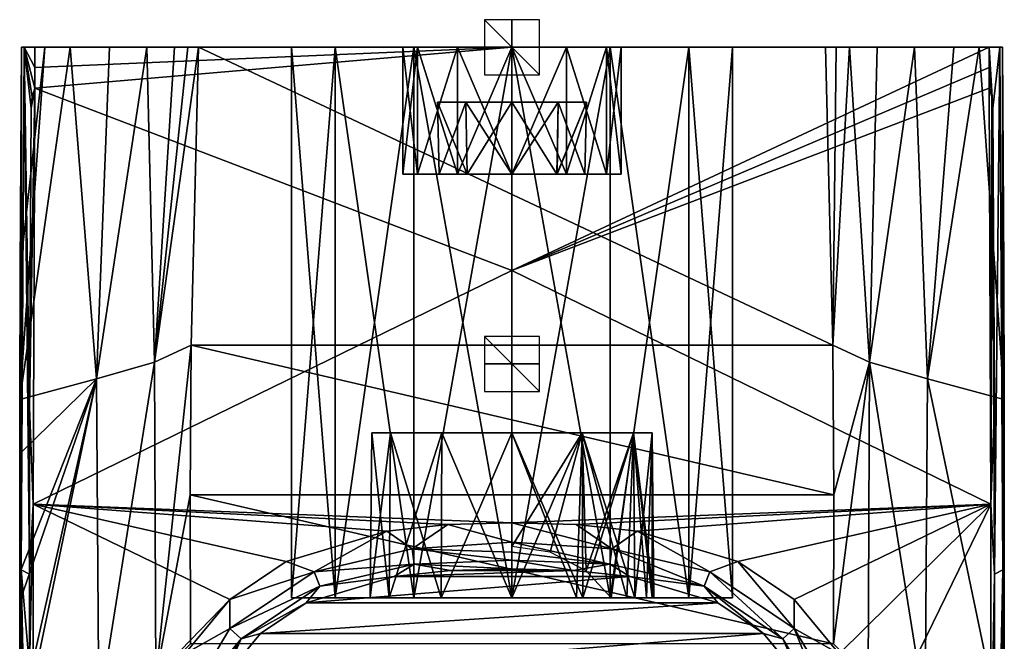
# Model space of a CAD drawing. Units: millimetres. Extents: x -179 to 179, y -561 to 10.
# Drawn here: x -179 to 179, y -216 to 10 of the extents above; entities that cross this region are included whole.
import ezdxf

# ---------------------------------------------------------------- set-up
doc = ezdxf.new("R2010")
doc.units = ezdxf.units.MM
doc.header["$LTSCALE"] = 127.314815
for name, color, linetype in [('1', 7, 'CONTINUOUS'), ('10', 7, 'CONTINUOUS'), ('12', 7, 'CONTINUOUS'), ('13', 7, 'CONTINUOUS'), ('14', 7, 'CONTINUOUS'), ('15', 7, 'CONTINUOUS'), ('18', 7, 'CONTINUOUS'), ('2', 7, 'CONTINUOUS'), ('20', 7, 'CONTINUOUS'), ('21', 7, 'CONTINUOUS'), ('23', 7, 'CONTINUOUS'), ('24', 7, 'CONTINUOUS'), ('25', 7, 'CONTINUOUS'), ('26', 7, 'CONTINUOUS'), ('27', 7, 'CONTINUOUS'), ('28', 7, 'CONTINUOUS'), ('29', 7, 'CONTINUOUS'), ('30', 7, 'CONTINUOUS'), ('31', 7, 'CONTINUOUS'), ('32', 7, 'CONTINUOUS'), ('33', 7, 'CONTINUOUS'), ('34', 7, 'CONTINUOUS'), ('35', 7, 'CONTINUOUS'), ('36', 7, 'CONTINUOUS'), ('37', 7, 'CONTINUOUS'), ('38', 7, 'CONTINUOUS'), ('39', 7, 'CONTINUOUS'), ('40', 7, 'CONTINUOUS'), ('41', 7, 'CONTINUOUS'), ('42', 7, 'CONTINUOUS'), ('5', 7, 'CONTINUOUS'), ('6', 7, 'CONTINUOUS'), ('8', 7, 'CONTINUOUS')]:
    doc.layers.add(name, color=color, linetype=linetype)

msp = doc.modelspace()

# ---------------------------------------------------------------- linework, layer by layer
at = {"layer": '1', "color": 7, "linetype": 'Continuous'}
for points in [[(116.57, -108.22), (114, 0), (117.87, 0, 39.91), (116.57, -108.22)], [(116.57, -108.22), (117.87, 0, 39.91), (122.72, 0, 84.73), (116.57, -108.22)], [(116.57, -108.22), (122.72, 0, 84.73), (129.93, -114.35, 132.39), (116.57, -108.22)], [(122.72, 0, 84.73), (132.75, 0, 160.99), (129.93, -114.35, 132.39), (122.72, 0, 84.73)], [(132.75, 0, 160.99), (146.26, 0, 240.59), (129.93, -114.35, 132.39), (132.75, 0, 160.99)], [(146.26, 0, 240.59), (151.05, -120.44, 263.8), (129.93, -114.35, 132.39), (146.26, 0, 240.59)], [(146.26, 0, 240.59), (160.56, 0, 311.77), (151.05, -120.44, 263.8), (146.26, 0, 240.59)], [(160.56, 0, 311.77), (169.75, 0, 354.76), (151.05, -120.44, 263.8), (160.56, 0, 311.77)], [(169.75, 0, 354.76), (178.86, -127.92, 393.88), (151.05, -120.44, 263.8), (169.75, 0, 354.76)], [(169.75, 0, 354.76), (178.25, 0, 393.94), (178.86, -127.92, 393.88), (169.75, 0, 354.76)], [(178.86, -127.92, 393.88), (178.25, 0, 393.94), (178.7, -80.69, 393.9), (178.86, -127.92, 393.88)], [(116.98, -162.53), (116.57, -108.22), (129.93, -114.35, 132.39), (116.98, -162.53)], [(116.84, -216.66), (116.98, -162.53), (129.93, -114.35, 132.39), (116.84, -216.66)], [(129.45, -228.94, 132.43), (116.84, -216.66), (129.93, -114.35, 132.39), (129.45, -228.94, 132.43)], [(150.2, -241.12, 263.92), (129.45, -228.94, 132.43), (129.93, -114.35, 132.39), (150.2, -241.12, 263.92)], [(151.05, -120.44, 263.8), (150.2, -241.12, 263.92), (129.93, -114.35, 132.39), (151.05, -120.44, 263.8)], [(178.82, -253.85, 393.79), (150.2, -241.12, 263.92), (151.05, -120.44, 263.8), (178.82, -253.85, 393.79)], [(178.86, -127.92, 393.88), (178.82, -253.85, 393.79), (151.05, -120.44, 263.8), (178.86, -127.92, 393.88)], [(178.85, -244.35, 393.8), (178.82, -253.85, 393.79), (178.86, -127.92, 393.88), (178.85, -244.35, 393.8)], [(178.93, -201.29, 393.83), (178.85, -244.35, 393.8), (178.86, -127.92, 393.88), (178.93, -201.29, 393.83)], [(178.93, -190.83, 393.84), (178.93, -201.29, 393.83), (178.86, -127.92, 393.88), (178.93, -190.83, 393.84)], [(178.9, -147.64, 393.86), (178.93, -190.83, 393.84), (178.86, -127.92, 393.88), (178.9, -147.64, 393.86)]]:
    msp.add_3dface(points, dxfattribs=at)
at = {"layer": '10', "linetype": 'Continuous'}
for points in [[(-116.57, -108.22), (-114, 0), (116.57, -108.22), (-116.57, -108.22)], [(116.57, -108.22), (-114, 0), (114, 0), (116.57, -108.22)], [(-116.98, -162.53), (-116.57, -108.22), (116.98, -162.53), (-116.98, -162.53)], [(116.98, -162.53), (-116.57, -108.22), (116.57, -108.22), (116.98, -162.53)], [(-116.84, -216.66), (-116.98, -162.53), (116.84, -216.66), (-116.84, -216.66)], [(116.84, -216.66), (-116.98, -162.53), (116.98, -162.53), (116.84, -216.66)]]:
    msp.add_3dface(points, dxfattribs=at)
at = {"layer": '12', "linetype": 'Continuous'}
for points in [[(0, -189.38, 386.1), (-22.32, -190.03, 386.12), (22.32, -190.03, 386.12), (0, -189.38, 386.1)], [(-42.83, -192.23, 386.2), (-74.79, -201.75, 386.5), (42.83, -192.23, 386.2), (-42.83, -192.23, 386.2)], [(42.83, -192.23, 386.2), (-74.79, -201.75, 386.5), (74.79, -201.75, 386.5), (42.83, -192.23, 386.2)], [(-22.32, -190.03, 386.12), (-42.83, -192.23, 386.2), (22.32, -190.03, 386.12), (-22.32, -190.03, 386.12)], [(22.32, -190.03, 386.12), (-42.83, -192.23, 386.2), (42.83, -192.23, 386.2), (22.32, -190.03, 386.12)], [(-74.79, -201.75, 386.5), (-91.41, -212.88, 386.51), (74.79, -201.75, 386.5), (-74.79, -201.75, 386.5)], [(74.79, -201.75, 386.5), (-91.41, -212.88, 386.51), (91.41, -212.88, 386.51), (74.79, -201.75, 386.5)], [(-91.41, -212.88, 386.51), (-104.68, -229, 386.55), (91.41, -212.88, 386.51), (-91.41, -212.88, 386.51)], [(91.41, -212.88, 386.51), (-104.68, -229, 386.55), (104.68, -229, 386.55), (91.41, -212.88, 386.51)]]:
    msp.add_3dface(points, dxfattribs=at)
at = {"layer": '13', "linetype": 'Continuous'}
for points in [[(-178.25, 0, 393.94), (-177.26, 0, 398.14), (178.25, 0, 393.94), (-178.25, 0, 393.94)], [(-169.75, 0, 354.76), (-178.25, 0, 393.94), (-34.35, 0, 369.83), (-169.75, 0, 354.76)], [(-178.25, 0, 393.94), (178.25, 0, 393.94), (0, 0, 389.67), (-178.25, 0, 393.94)], [(-178.25, 0, 393.94), (0, 0, 389.67), (-19.83, 0, 384.35), (-178.25, 0, 393.94)], [(-34.35, 0, 369.83), (-178.25, 0, 393.94), (-19.83, 0, 384.35), (-34.35, 0, 369.83)], [(-177.26, 0, 398.14), (-173.37, 0, 400), (177.26, 0, 398.14), (-177.26, 0, 398.14)], [(178.25, 0, 393.94), (-177.26, 0, 398.14), (177.26, 0, 398.14), (178.25, 0, 393.94)], [(-173.37, 0, 400), (0, 0, 400), (177.26, 0, 398.14), (-173.37, 0, 400)], [(-160.56, 0, 311.77), (-169.75, 0, 354.76), (-19.83, 0, 315.65), (-160.56, 0, 311.77)], [(-19.83, 0, 315.65), (-169.75, 0, 354.76), (-34.35, 0, 330.17), (-19.83, 0, 315.65)], [(-34.35, 0, 330.17), (-169.75, 0, 354.76), (-39.67, 0, 350), (-34.35, 0, 330.17)], [(-39.67, 0, 350), (-169.75, 0, 354.76), (-34.35, 0, 369.83), (-39.67, 0, 350)], [(-146.26, 0, 240.59), (-160.56, 0, 311.77), (-64.23, 0, 241.22), (-146.26, 0, 240.59)], [(-160.56, 0, 311.77), (0, 0, 272.16), (-35.65, 0, 264.02), (-160.56, 0, 311.77)], [(0, 0, 272.16), (-160.56, 0, 311.77), (0, 0, 310.33), (0, 0, 272.16)], [(-64.23, 0, 241.22), (-160.56, 0, 311.77), (-35.65, 0, 264.02), (-64.23, 0, 241.22)], [(0, 0, 310.33), (-160.56, 0, 311.77), (-19.83, 0, 315.65), (0, 0, 310.33)], [(-132.75, 0, 160.99), (-146.26, 0, 240.59), (-80.1, 0, 171.72), (-132.75, 0, 160.99)], [(-80.1, 0, 171.72), (-146.26, 0, 240.59), (-80.1, 0, 208.28), (-80.1, 0, 171.72)], [(-80.1, 0, 208.28), (-146.26, 0, 240.59), (-64.23, 0, 241.22), (-80.1, 0, 208.28)], [(-122.72, 0, 84.73), (-132.75, 0, 160.99), (-35.65, 0, 115.98), (-122.72, 0, 84.73)], [(-35.65, 0, 115.98), (-132.75, 0, 160.99), (-64.23, 0, 138.78), (-35.65, 0, 115.98)], [(-64.23, 0, 138.78), (-132.75, 0, 160.99), (-80.1, 0, 171.72), (-64.23, 0, 138.78)], [(-117.87, 0, 39.91), (-122.72, 0, 84.73), (117.87, 0, 39.91), (-117.87, 0, 39.91)], [(117.87, 0, 39.91), (-122.72, 0, 84.73), (122.72, 0, 84.73), (117.87, 0, 39.91)], [(122.72, 0, 84.73), (-122.72, 0, 84.73), (0, 0, 107.84), (122.72, 0, 84.73)], [(0, 0, 107.84), (-122.72, 0, 84.73), (-35.65, 0, 115.98), (0, 0, 107.84)], [(114, 0), (-114, 0), (-117.87, 0, 39.91), (114, 0)], [(114, 0), (-117.87, 0, 39.91), (117.87, 0, 39.91), (114, 0)], [(0, 0, 400), (173.37, 0, 400), (177.26, 0, 398.14), (0, 0, 400)], [(35.65, 0, 115.98), (122.72, 0, 84.73), (0, 0, 107.84), (35.65, 0, 115.98)], [(160.56, 0, 311.77), (146.26, 0, 240.59), (0, 0, 310.33), (160.56, 0, 311.77)], [(0, 0, 272.16), (146.26, 0, 240.59), (35.65, 0, 264.02), (0, 0, 272.16)], [(146.26, 0, 240.59), (0, 0, 272.16), (0, 0, 310.33), (146.26, 0, 240.59)], [(19.83, 0, 315.65), (160.56, 0, 311.77), (0, 0, 310.33), (19.83, 0, 315.65)], [(178.25, 0, 393.94), (169.75, 0, 354.76), (0, 0, 389.67), (178.25, 0, 393.94)], [(0, 0, 389.67), (169.75, 0, 354.76), (19.83, 0, 384.35), (0, 0, 389.67)], [(34.35, 0, 330.17), (160.56, 0, 311.77), (19.83, 0, 315.65), (34.35, 0, 330.17)], [(19.83, 0, 384.35), (169.75, 0, 354.76), (34.35, 0, 369.83), (19.83, 0, 384.35)], [(39.67, 0, 350), (160.56, 0, 311.77), (34.35, 0, 330.17), (39.67, 0, 350)], [(34.35, 0, 369.83), (169.75, 0, 354.76), (39.67, 0, 350), (34.35, 0, 369.83)], [(64.23, 0, 138.78), (122.72, 0, 84.73), (35.65, 0, 115.98), (64.23, 0, 138.78)], [(35.65, 0, 264.02), (146.26, 0, 240.59), (64.23, 0, 241.22), (35.65, 0, 264.02)], [(169.75, 0, 354.76), (160.56, 0, 311.77), (39.67, 0, 350), (169.75, 0, 354.76)], [(132.75, 0, 160.99), (122.72, 0, 84.73), (64.23, 0, 138.78), (132.75, 0, 160.99)], [(80.1, 0, 171.72), (132.75, 0, 160.99), (64.23, 0, 138.78), (80.1, 0, 171.72)], [(64.23, 0, 241.22), (146.26, 0, 240.59), (80.1, 0, 208.28), (64.23, 0, 241.22)], [(146.26, 0, 240.59), (132.75, 0, 160.99), (80.1, 0, 208.28), (146.26, 0, 240.59)], [(80.1, 0, 208.28), (132.75, 0, 160.99), (80.1, 0, 171.72), (80.1, 0, 208.28)]]:
    msp.add_3dface(points, dxfattribs=at)
at = {"layer": '14', "linetype": 'Continuous'}
for points in [[(-169.75, 0, 354.76), (-160.56, 0, 311.77), (-178.86, -127.92, 393.88), (-169.75, 0, 354.76)], [(-169.75, 0, 354.76), (-178.86, -127.92, 393.88), (-178.7, -80.69, 393.9), (-169.75, 0, 354.76)], [(-160.56, 0, 311.77), (-151.05, -120.44, 263.8), (-178.86, -127.92, 393.88), (-160.56, 0, 311.77)], [(-178.25, 0, 393.94), (-169.75, 0, 354.76), (-178.7, -80.69, 393.9), (-178.25, 0, 393.94)], [(-160.56, 0, 311.77), (-146.26, 0, 240.59), (-151.05, -120.44, 263.8), (-160.56, 0, 311.77)], [(-146.26, 0, 240.59), (-132.75, 0, 160.99), (-151.05, -120.44, 263.8), (-146.26, 0, 240.59)], [(-132.75, 0, 160.99), (-129.93, -114.35, 132.39), (-151.05, -120.44, 263.8), (-132.75, 0, 160.99)], [(-132.75, 0, 160.99), (-122.72, 0, 84.73), (-129.93, -114.35, 132.39), (-132.75, 0, 160.99)], [(-114, 0), (-116.57, -108.22), (-129.93, -114.35, 132.39), (-114, 0)], [(-117.87, 0, 39.91), (-114, 0), (-129.93, -114.35, 132.39), (-117.87, 0, 39.91)], [(-122.72, 0, 84.73), (-117.87, 0, 39.91), (-129.93, -114.35, 132.39), (-122.72, 0, 84.73)], [(-116.57, -108.22), (-129.45, -228.94, 132.43), (-129.93, -114.35, 132.39), (-116.57, -108.22)], [(-116.57, -108.22), (-116.98, -162.53), (-129.45, -228.94, 132.43), (-116.57, -108.22)], [(-129.93, -114.35, 132.39), (-150.2, -241.12, 263.92), (-151.05, -120.44, 263.8), (-129.93, -114.35, 132.39)], [(-129.45, -228.94, 132.43), (-150.2, -241.12, 263.92), (-129.93, -114.35, 132.39), (-129.45, -228.94, 132.43)], [(-178.9, -147.64, 393.86), (-151.05, -120.44, 263.8), (-178.93, -190.83, 393.84), (-178.9, -147.64, 393.86)], [(-178.93, -190.83, 393.84), (-151.05, -120.44, 263.8), (-178.93, -201.29, 393.83), (-178.93, -190.83, 393.84)], [(-178.93, -201.29, 393.83), (-151.05, -120.44, 263.8), (-178.85, -244.35, 393.8), (-178.93, -201.29, 393.83)], [(-178.86, -127.92, 393.88), (-151.05, -120.44, 263.8), (-178.9, -147.64, 393.86), (-178.86, -127.92, 393.88)], [(-151.05, -120.44, 263.8), (-178.82, -253.85, 393.79), (-178.85, -244.35, 393.8), (-151.05, -120.44, 263.8)], [(-150.2, -241.12, 263.92), (-178.82, -253.85, 393.79), (-151.05, -120.44, 263.8), (-150.2, -241.12, 263.92)], [(-116.98, -162.53), (-116.84, -216.66), (-129.45, -228.94, 132.43), (-116.98, -162.53)]]:
    msp.add_3dface(points, dxfattribs=at)
at = {"layer": '15', "linetype": 'Continuous'}
for points in [[(-178.25, 0, 393.94), (-178.7, -80.69, 393.9), (-178.38, -189.82, 397.53), (-178.25, 0, 393.94)], [(-177.26, 0, 398.14), (-178.25, 0, 393.94), (-178.38, -189.82, 397.53), (-177.26, 0, 398.14)], [(-175.42, -191.34, 399.81), (-177.26, 0, 398.14), (-178.38, -189.82, 397.53), (-175.42, -191.34, 399.81)], [(-173.37, 0, 400), (-177.26, 0, 398.14), (-173.41, -7.36, 400), (-173.37, 0, 400)], [(-174.82, -22.08, 399.83), (-177.26, 0, 398.14), (-175.33, -130.68, 399.82), (-174.82, -22.08, 399.83)], [(-177.26, 0, 398.14), (-174.82, -22.08, 399.83), (-174.45, -18.05, 399.91), (-177.26, 0, 398.14)], [(-175.33, -130.68, 399.82), (-177.26, 0, 398.14), (-175.42, -191.34, 399.81), (-175.33, -130.68, 399.82)], [(-173.41, -7.36, 400), (-177.26, 0, 398.14), (-173.46, -14.84, 400), (-173.41, -7.36, 400)], [(-173.46, -14.84, 400), (-177.26, 0, 398.14), (-174.45, -18.05, 399.91), (-173.46, -14.84, 400)], [(-178.7, -80.69, 393.9), (-178.86, -127.92, 393.88), (-178.38, -189.82, 397.53), (-178.7, -80.69, 393.9)], [(-178.86, -127.92, 393.88), (-178.9, -147.64, 393.86), (-178.38, -189.82, 397.53), (-178.86, -127.92, 393.88)], [(-178.9, -147.64, 393.86), (-178.93, -190.83, 393.84), (-178.38, -189.82, 397.53), (-178.9, -147.64, 393.86)], [(-178.38, -189.82, 397.53), (-178.93, -190.83, 393.84), (-177.46, -379.67, 397.44), (-178.38, -189.82, 397.53)], [(-178.93, -190.83, 393.84), (-178.93, -201.29, 393.83), (-177.59, -379.68, 397.18), (-178.93, -190.83, 393.84)], [(-177.46, -379.67, 397.44), (-178.93, -190.83, 393.84), (-177.59, -379.68, 397.18), (-177.46, -379.67, 397.44)], [(-175.42, -191.34, 399.81), (-178.38, -189.82, 397.53), (-175.4, -225.29, 399.81), (-175.42, -191.34, 399.81)], [(-174.51, -379.64, 399.79), (-178.38, -189.82, 397.53), (-177.46, -379.67, 397.44), (-174.51, -379.64, 399.79)], [(-178.38, -189.82, 397.53), (-174.51, -379.64, 399.79), (-175.4, -225.29, 399.81), (-178.38, -189.82, 397.53)], [(-178.93, -201.29, 393.83), (-178.85, -244.35, 393.8), (-177.59, -379.68, 397.18), (-178.93, -201.29, 393.83)]]:
    msp.add_3dface(points, dxfattribs=at)
at = {"layer": '18', "linetype": 'Continuous'}
for points in [[(-174.82, -22.08, 399.83), (-175.33, -130.68, 399.82), (-173.46, -14.84, 400), (-174.82, -22.08, 399.83)], [(-173.46, -14.84, 400), (-175.33, -130.68, 399.82), (-174.06, -165.9, 400), (-173.46, -14.84, 400)], [(-174.82, -22.08, 399.83), (-173.46, -14.84, 400), (-174.45, -18.05, 399.91), (-174.82, -22.08, 399.83)], [(-175.33, -130.68, 399.82), (-175.42, -191.34, 399.81), (-174.06, -165.9, 400), (-175.33, -130.68, 399.82)], [(-175.42, -191.34, 399.81), (-175.4, -225.29, 399.81), (-174.06, -165.9, 400), (-175.42, -191.34, 399.81)], [(-174.06, -165.9, 400), (-175.4, -225.29, 399.81), (-173.89, -274.33, 400), (-174.06, -165.9, 400)]]:
    msp.add_3dface(points, dxfattribs=at)
at = {"layer": '2', "color": 7, "linetype": 'Continuous'}
for points in [[(177.26, 0, 398.14), (173.37, 0, 400), (174.82, -22.08, 399.83), (177.26, 0, 398.14)], [(174.82, -22.08, 399.83), (173.37, 0, 400), (174.45, -18.05, 399.91), (174.82, -22.08, 399.83)], [(174.45, -18.05, 399.91), (173.37, 0, 400), (173.41, -7.36, 400), (174.45, -18.05, 399.91)], [(177.26, 0, 398.14), (174.82, -22.08, 399.83), (175.42, -191.34, 399.81), (177.26, 0, 398.14)], [(178.38, -189.82, 397.53), (177.26, 0, 398.14), (175.42, -191.34, 399.81), (178.38, -189.82, 397.53)], [(178.25, 0, 393.94), (177.26, 0, 398.14), (178.38, -189.82, 397.53), (178.25, 0, 393.94)], [(178.7, -80.69, 393.9), (178.25, 0, 393.94), (178.38, -189.82, 397.53), (178.7, -80.69, 393.9)], [(173.46, -14.84, 400), (174.45, -18.05, 399.91), (173.41, -7.36, 400), (173.46, -14.84, 400)], [(175.42, -191.34, 399.81), (174.82, -22.08, 399.83), (175.33, -130.68, 399.82), (175.42, -191.34, 399.81)], [(178.86, -127.92, 393.88), (178.7, -80.69, 393.9), (178.38, -189.82, 397.53), (178.86, -127.92, 393.88)], [(178.9, -147.64, 393.86), (178.86, -127.92, 393.88), (178.38, -189.82, 397.53), (178.9, -147.64, 393.86)], [(178.93, -190.83, 393.84), (178.9, -147.64, 393.86), (178.38, -189.82, 397.53), (178.93, -190.83, 393.84)], [(178.38, -189.82, 397.53), (175.42, -191.34, 399.81), (174.51, -379.64, 399.79), (178.38, -189.82, 397.53)], [(177.46, -379.67, 397.44), (178.38, -189.82, 397.53), (174.51, -379.64, 399.79), (177.46, -379.67, 397.44)], [(174.51, -379.64, 399.79), (175.42, -191.34, 399.81), (175.4, -225.29, 399.81), (174.51, -379.64, 399.79)], [(177.59, -379.68, 397.18), (178.38, -189.82, 397.53), (177.46, -379.67, 397.44), (177.59, -379.68, 397.18)], [(178.93, -190.83, 393.84), (178.38, -189.82, 397.53), (177.59, -379.68, 397.18), (178.93, -190.83, 393.84)], [(178.93, -201.29, 393.83), (178.93, -190.83, 393.84), (177.59, -379.68, 397.18), (178.93, -201.29, 393.83)], [(178.85, -244.35, 393.8), (178.93, -201.29, 393.83), (177.59, -379.68, 397.18), (178.85, -244.35, 393.8)]]:
    msp.add_3dface(points, dxfattribs=at)
at = {"layer": '20', "linetype": 'Continuous'}
for points in [[(0, -81.03, 400), (0, 0, 400), (-173.46, -14.84, 400), (0, -81.03, 400)], [(0, 0, 400), (-173.41, -7.36, 400), (-173.46, -14.84, 400), (0, 0, 400)], [(0, 0, 400), (-173.37, 0, 400), (-173.41, -7.36, 400), (0, 0, 400)], [(0, -81.03, 400), (-173.46, -14.84, 400), (-174.06, -165.9, 400), (0, -81.03, 400)], [(0, -172.67, 400), (0, -81.03, 400), (-174.06, -165.9, 400), (0, -172.67, 400)], [(0, -172.67, 400), (-174.06, -165.9, 400), (-23.38, -173.35, 400), (0, -172.67, 400)], [(-174.06, -165.9, 400), (-173.89, -274.33, 400), (-102.54, -200.52, 400), (-174.06, -165.9, 400)], [(-23.38, -173.35, 400), (-174.06, -165.9, 400), (-45.49, -175.75, 400), (-23.38, -173.35, 400)], [(-45.49, -175.75, 400), (-174.06, -165.9, 400), (-82.12, -186.82, 400), (-45.49, -175.75, 400)], [(-82.12, -186.82, 400), (-174.06, -165.9, 400), (-102.54, -200.52, 400), (-82.12, -186.82, 400)], [(-102.54, -200.52, 400), (-173.89, -274.33, 400), (-118.86, -220.32, 400), (-102.54, -200.52, 400)]]:
    msp.add_3dface(points, dxfattribs=at)
at = {"layer": '21', "linetype": 'Continuous'}
for points in [[(-23.38, -173.35, 400), (-45.49, -175.75, 400), (-36.26, -182.18, 397.89), (-23.38, -173.35, 400)], [(0, -179.76, 398.19), (-23.38, -173.35, 400), (-36.26, -182.18, 397.89), (0, -179.76, 398.19)], [(0, -179.76, 398.19), (0, -172.67, 400), (-23.38, -173.35, 400), (0, -179.76, 398.19)], [(-45.49, -175.75, 400), (-82.12, -186.82, 400), (-71.89, -190.54, 397.94), (-45.49, -175.75, 400)], [(-36.26, -182.18, 397.89), (-45.49, -175.75, 400), (-71.89, -190.54, 397.94), (-36.26, -182.18, 397.89)], [(-36.26, -182.18, 397.89), (-71.89, -190.54, 397.94), (-35.6, -187.71, 393.27), (-36.26, -182.18, 397.89)], [(0, -183.33, 395.83), (0, -179.76, 398.19), (-36.26, -182.18, 397.89), (0, -183.33, 395.83)], [(0, -186.31, 392.74), (0, -183.33, 395.83), (-36.26, -182.18, 397.89), (0, -186.31, 392.74)], [(0, -186.31, 392.74), (-36.26, -182.18, 397.89), (-35.6, -187.71, 393.27), (0, -186.31, 392.74)], [(-82.12, -186.82, 400), (-102.54, -200.52, 400), (-71.89, -190.54, 397.94), (-82.12, -186.82, 400)], [(-35.6, -187.71, 393.27), (-71.89, -190.54, 397.94), (-69.83, -195.69, 393.41), (-35.6, -187.71, 393.27)], [(-42.83, -192.23, 386.2), (-35.6, -187.71, 393.27), (-69.83, -195.69, 393.41), (-42.83, -192.23, 386.2)], [(-42.83, -192.23, 386.2), (-22.32, -190.03, 386.12), (-35.6, -187.71, 393.27), (-42.83, -192.23, 386.2)], [(0, -189.38, 386.1), (0, -186.31, 392.74), (-35.6, -187.71, 393.27), (0, -189.38, 386.1)], [(-22.32, -190.03, 386.12), (0, -189.38, 386.1), (-35.6, -187.71, 393.27), (-22.32, -190.03, 386.12)], [(-71.89, -190.54, 397.94), (-102.54, -200.52, 400), (-102.51, -211.06, 397.95), (-71.89, -190.54, 397.94)], [(-71.89, -190.54, 397.94), (-102.51, -211.06, 397.95), (-69.83, -195.69, 393.41), (-71.89, -190.54, 397.94)], [(-74.79, -201.75, 386.5), (-42.83, -192.23, 386.2), (-69.83, -195.69, 393.41), (-74.79, -201.75, 386.5)], [(-69.83, -195.69, 393.41), (-102.51, -211.06, 397.95), (-98.43, -214.83, 393.44), (-69.83, -195.69, 393.41)], [(-74.79, -201.75, 386.5), (-69.83, -195.69, 393.41), (-98.43, -214.83, 393.44), (-74.79, -201.75, 386.5)], [(-102.54, -200.52, 400), (-118.86, -220.32, 400), (-102.51, -211.06, 397.95), (-102.54, -200.52, 400)], [(-91.41, -212.88, 386.51), (-74.79, -201.75, 386.5), (-98.43, -214.83, 393.44), (-91.41, -212.88, 386.51)], [(-102.51, -211.06, 397.95), (-118.86, -220.32, 400), (-121.33, -242.7, 397.99), (-102.51, -211.06, 397.95)], [(-102.51, -211.06, 397.95), (-121.33, -242.7, 397.99), (-98.43, -214.83, 393.44), (-102.51, -211.06, 397.95)], [(-104.68, -229, 386.55), (-91.41, -212.88, 386.51), (-98.43, -214.83, 393.44), (-104.68, -229, 386.55)], [(-98.43, -214.83, 393.44), (-121.33, -242.7, 397.99), (-116.13, -244.59, 393.57), (-98.43, -214.83, 393.44)], [(-104.68, -229, 386.55), (-98.43, -214.83, 393.44), (-116.13, -244.59, 393.57), (-104.68, -229, 386.55)]]:
    msp.add_3dface(points, dxfattribs=at)
at = {"layer": '23', "linetype": 'Continuous'}
for points in [[(-51, -140, 190), (-44.17, -140, 215.5), (-44.17, -140, 164.5), (-51, -140, 190)], [(-44.17, -140, 215.5), (-25.5, -140, 234.17), (-44.17, -140, 164.5), (-44.17, -140, 215.5)], [(-44.17, -140, 164.5), (-25.5, -140, 234.17), (-25.5, -140, 145.83), (-44.17, -140, 164.5)], [(-25.5, -140, 234.17), (0, -140, 241), (-25.5, -140, 145.83), (-25.5, -140, 234.17)], [(-25.5, -140, 145.83), (0, -140, 241), (0, -140, 139), (-25.5, -140, 145.83)], [(0, -140, 139), (0, -140, 241), (25.5, -140, 234.17), (0, -140, 139)], [(25.5, -140, 145.83), (0, -140, 139), (25.5, -140, 234.17), (25.5, -140, 145.83)], [(44.17, -140, 164.5), (25.5, -140, 145.83), (44.17, -140, 215.5), (44.17, -140, 164.5)], [(44.17, -140, 215.5), (25.5, -140, 145.83), (25.5, -140, 234.17), (44.17, -140, 215.5)], [(51, -140, 190), (44.17, -140, 164.5), (44.17, -140, 215.5), (51, -140, 190)]]:
    msp.add_3dface(points, dxfattribs=at)
at = {"layer": '24', "linetype": 'Continuous'}
for points in [[(0, 0, 272.16), (35.65, 0, 264.02), (0, -199.91, 272.16), (0, 0, 272.16)], [(0, -199.91, 272.16), (35.65, 0, 264.02), (35.65, -199.91, 264.02), (0, -199.91, 272.16)], [(35.65, 0, 115.98), (0, 0, 107.84), (35.65, -199.91, 115.98), (35.65, 0, 115.98)], [(35.65, -199.91, 115.98), (0, 0, 107.84), (0, -199.91, 107.84), (35.65, -199.91, 115.98)], [(35.65, 0, 264.02), (64.23, 0, 241.22), (35.65, -199.91, 264.02), (35.65, 0, 264.02)], [(35.65, -199.91, 264.02), (64.23, 0, 241.22), (64.24, -199.91, 241.22), (35.65, -199.91, 264.02)], [(64.23, 0, 138.78), (35.65, 0, 115.98), (64.24, -199.91, 138.78), (64.23, 0, 138.78)], [(64.24, -199.91, 138.78), (35.65, 0, 115.98), (35.65, -199.91, 115.98), (64.24, -199.91, 138.78)], [(64.23, 0, 241.22), (80.1, 0, 208.28), (64.24, -199.91, 241.22), (64.23, 0, 241.22)], [(80.1, 0, 171.72), (64.23, 0, 138.78), (80.1, -199.91, 171.72), (80.1, 0, 171.72)], [(80.1, -199.91, 171.72), (64.23, 0, 138.78), (64.24, -199.91, 138.78), (80.1, -199.91, 171.72)], [(64.24, -199.91, 241.22), (80.1, 0, 208.28), (80.1, -199.91, 208.28), (64.24, -199.91, 241.22)], [(80.1, 0, 208.28), (80.1, 0, 171.72), (80.1, -199.91, 208.28), (80.1, 0, 208.28)], [(80.1, -199.91, 208.28), (80.1, 0, 171.72), (80.1, -199.91, 171.72), (80.1, -199.91, 208.28)]]:
    msp.add_3dface(points, dxfattribs=at)
at = {"layer": '25', "linetype": 'Continuous'}
for points in [[(-80.1, -199.91, 208.28), (-64.24, -199.91, 241.22), (-80.1, -199.91, 171.72), (-80.1, -199.91, 208.28)], [(-80.1, -199.91, 171.72), (-64.24, -199.91, 241.22), (-64.24, -199.91, 138.78), (-80.1, -199.91, 171.72)], [(-64.24, -199.91, 241.22), (-35.65, -199.91, 264.02), (-64.24, -199.91, 138.78), (-64.24, -199.91, 241.22)], [(-64.24, -199.91, 138.78), (-35.65, -199.91, 264.02), (-51.52, -199.91, 190), (-64.24, -199.91, 138.78)], [(-35.65, -199.91, 115.98), (-64.24, -199.91, 138.78), (-44.62, -199.91, 164.24), (-35.65, -199.91, 115.98)], [(-44.62, -199.91, 164.24), (-64.24, -199.91, 138.78), (-51.52, -199.91, 190), (-44.62, -199.91, 164.24)], [(-51.52, -199.91, 190), (-35.65, -199.91, 264.02), (-44.62, -199.91, 215.76), (-51.52, -199.91, 190)], [(-44.62, -199.91, 215.76), (-35.65, -199.91, 264.02), (-25.76, -199.91, 234.62), (-44.62, -199.91, 215.76)], [(-25.76, -199.91, 145.38), (-35.65, -199.91, 115.98), (-44.62, -199.91, 164.24), (-25.76, -199.91, 145.38)], [(-35.65, -199.91, 264.02), (0, -199.91, 272.16), (-25.76, -199.91, 234.62), (-35.65, -199.91, 264.02)], [(0, -199.91, 107.84), (-35.65, -199.91, 115.98), (0, -199.91, 138.48), (0, -199.91, 107.84)], [(0, -199.91, 138.48), (-35.65, -199.91, 115.98), (-25.76, -199.91, 145.38), (0, -199.91, 138.48)], [(0, -199.91, 272.16), (0, -199.91, 241.52), (-25.76, -199.91, 234.62), (0, -199.91, 272.16)], [(0, -199.91, 272.16), (35.65, -199.91, 264.02), (0, -199.91, 241.52), (0, -199.91, 272.16)], [(0, -199.91, 241.52), (35.65, -199.91, 264.02), (25.76, -199.91, 234.62), (0, -199.91, 241.52)], [(35.65, -199.91, 115.98), (0, -199.91, 107.84), (25.76, -199.91, 145.38), (35.65, -199.91, 115.98)], [(25.76, -199.91, 145.38), (0, -199.91, 107.84), (0, -199.91, 138.48), (25.76, -199.91, 145.38)], [(25.76, -199.91, 234.62), (35.65, -199.91, 264.02), (44.62, -199.91, 215.76), (25.76, -199.91, 234.62)], [(44.62, -199.91, 164.24), (35.65, -199.91, 115.98), (25.76, -199.91, 145.38), (44.62, -199.91, 164.24)], [(35.65, -199.91, 264.02), (64.24, -199.91, 241.22), (44.62, -199.91, 215.76), (35.65, -199.91, 264.02)], [(64.24, -199.91, 241.22), (64.24, -199.91, 138.78), (35.65, -199.91, 115.98), (64.24, -199.91, 241.22)], [(64.24, -199.91, 241.22), (35.65, -199.91, 115.98), (51.52, -199.91, 190), (64.24, -199.91, 241.22)], [(51.52, -199.91, 190), (35.65, -199.91, 115.98), (44.62, -199.91, 164.24), (51.52, -199.91, 190)], [(44.62, -199.91, 215.76), (64.24, -199.91, 241.22), (51.52, -199.91, 190), (44.62, -199.91, 215.76)], [(64.24, -199.91, 241.22), (80.1, -199.91, 208.28), (64.24, -199.91, 138.78), (64.24, -199.91, 241.22)], [(80.1, -199.91, 208.28), (80.1, -199.91, 171.72), (64.24, -199.91, 138.78), (80.1, -199.91, 208.28)]]:
    msp.add_3dface(points, dxfattribs=at)
at = {"layer": '26', "linetype": 'Continuous'}
for points in [[(25.5, -140, 234.17), (0, -140, 241), (25.76, -199.91, 234.62), (25.5, -140, 234.17)], [(0, -140, 241), (0, -199.91, 241.52), (25.76, -199.91, 234.62), (0, -140, 241)], [(0, -140, 139), (25.5, -140, 145.83), (0, -199.91, 138.48), (0, -140, 139)], [(25.5, -140, 145.83), (25.76, -199.91, 145.38), (0, -199.91, 138.48), (25.5, -140, 145.83)], [(25.5, -140, 145.83), (44.17, -140, 164.5), (25.76, -199.91, 145.38), (25.5, -140, 145.83)], [(44.17, -140, 215.5), (25.5, -140, 234.17), (44.62, -199.91, 215.76), (44.17, -140, 215.5)], [(25.5, -140, 234.17), (25.76, -199.91, 234.62), (44.62, -199.91, 215.76), (25.5, -140, 234.17)], [(44.17, -140, 164.5), (44.62, -199.91, 164.24), (25.76, -199.91, 145.38), (44.17, -140, 164.5)], [(44.17, -140, 164.5), (51, -140, 190), (44.62, -199.91, 164.24), (44.17, -140, 164.5)], [(51, -140, 190), (44.17, -140, 215.5), (51.52, -199.91, 190), (51, -140, 190)], [(44.17, -140, 215.5), (44.62, -199.91, 215.76), (51.52, -199.91, 190), (44.17, -140, 215.5)], [(51, -140, 190), (51.52, -199.91, 190), (44.62, -199.91, 164.24), (51, -140, 190)]]:
    msp.add_3dface(points, dxfattribs=at)
at = {"layer": '27', "linetype": 'Continuous'}
for points in [[(-64.23, 0, 138.78), (-80.1, 0, 171.72), (-64.24, -199.91, 138.78), (-64.23, 0, 138.78)], [(-80.1, 0, 171.72), (-80.1, 0, 208.28), (-80.1, -199.91, 171.72), (-80.1, 0, 171.72)], [(-80.1, 0, 171.72), (-80.1, -199.91, 171.72), (-64.24, -199.91, 138.78), (-80.1, 0, 171.72)], [(-80.1, 0, 208.28), (-64.23, 0, 241.22), (-80.1, -199.91, 208.28), (-80.1, 0, 208.28)], [(-80.1, 0, 208.28), (-80.1, -199.91, 208.28), (-80.1, -199.91, 171.72), (-80.1, 0, 208.28)], [(-64.23, 0, 241.22), (-64.24, -199.91, 241.22), (-80.1, -199.91, 208.28), (-64.23, 0, 241.22)], [(-64.23, 0, 138.78), (-64.24, -199.91, 138.78), (-35.65, -199.91, 115.98), (-64.23, 0, 138.78)], [(-64.23, 0, 241.22), (-35.65, 0, 264.02), (-64.24, -199.91, 241.22), (-64.23, 0, 241.22)], [(-35.65, 0, 264.02), (-35.65, -199.91, 264.02), (-64.24, -199.91, 241.22), (-35.65, 0, 264.02)], [(-35.65, 0, 115.98), (-64.23, 0, 138.78), (-35.65, -199.91, 115.98), (-35.65, 0, 115.98)], [(-35.65, 0, 264.02), (0, 0, 272.16), (-35.65, -199.91, 264.02), (-35.65, 0, 264.02)], [(0, 0, 272.16), (0, -199.91, 272.16), (-35.65, -199.91, 264.02), (0, 0, 272.16)], [(0, 0, 107.84), (-35.65, 0, 115.98), (0, -199.91, 107.84), (0, 0, 107.84)], [(0, -199.91, 107.84), (-35.65, 0, 115.98), (-35.65, -199.91, 115.98), (0, -199.91, 107.84)]]:
    msp.add_3dface(points, dxfattribs=at)
at = {"layer": '28', "linetype": 'Continuous'}
for points in [[(-51, -140, 190), (-44.17, -140, 164.5), (-51.52, -199.91, 190), (-51, -140, 190)], [(-51, -140, 190), (-51.52, -199.91, 190), (-44.62, -199.91, 215.76), (-51, -140, 190)], [(-44.17, -140, 164.5), (-44.62, -199.91, 164.24), (-51.52, -199.91, 190), (-44.17, -140, 164.5)], [(-44.17, -140, 215.5), (-51, -140, 190), (-44.62, -199.91, 215.76), (-44.17, -140, 215.5)], [(-44.17, -140, 215.5), (-44.62, -199.91, 215.76), (-25.76, -199.91, 234.62), (-44.17, -140, 215.5)], [(-44.17, -140, 164.5), (-25.5, -140, 145.83), (-44.62, -199.91, 164.24), (-44.17, -140, 164.5)], [(-25.5, -140, 145.83), (-25.76, -199.91, 145.38), (-44.62, -199.91, 164.24), (-25.5, -140, 145.83)], [(-25.5, -140, 234.17), (-44.17, -140, 215.5), (-25.76, -199.91, 234.62), (-25.5, -140, 234.17)], [(0, -199.91, 241.52), (-25.5, -140, 234.17), (-25.76, -199.91, 234.62), (0, -199.91, 241.52)], [(-25.5, -140, 145.83), (0, -140, 139), (-25.76, -199.91, 145.38), (-25.5, -140, 145.83)], [(0, -140, 139), (0, -199.91, 138.48), (-25.76, -199.91, 145.38), (0, -140, 139)], [(0, -140, 241), (-25.5, -140, 234.17), (0, -199.91, 241.52), (0, -140, 241)]]:
    msp.add_3dface(points, dxfattribs=at)
at = {"layer": '29', "linetype": 'Continuous'}
for points in [[(0, 0, 389.67), (19.83, 0, 384.35), (0, -46.05, 389.67), (0, 0, 389.67)], [(0, -46.05, 389.67), (19.83, 0, 384.35), (19.83, -46.05, 384.35), (0, -46.05, 389.67)], [(19.83, 0, 315.65), (0, 0, 310.33), (19.83, -46.05, 315.65), (19.83, 0, 315.65)], [(19.83, -46.05, 315.65), (0, 0, 310.33), (0, -46.05, 310.33), (19.83, -46.05, 315.65)], [(19.83, 0, 384.35), (34.35, 0, 369.83), (19.83, -46.05, 384.35), (19.83, 0, 384.35)], [(19.83, -46.05, 384.35), (34.35, 0, 369.83), (34.35, -46.05, 369.83), (19.83, -46.05, 384.35)], [(34.35, 0, 330.17), (19.83, 0, 315.65), (34.35, -46.05, 330.17), (34.35, 0, 330.17)], [(34.35, -46.05, 330.17), (19.83, 0, 315.65), (19.83, -46.05, 315.65), (34.35, -46.05, 330.17)], [(34.35, 0, 369.83), (39.67, 0, 350), (34.35, -46.05, 369.83), (34.35, 0, 369.83)], [(39.67, 0, 350), (34.35, 0, 330.17), (39.67, -46.05, 350), (39.67, 0, 350)], [(34.35, -46.05, 369.83), (39.67, 0, 350), (39.67, -46.05, 350), (34.35, -46.05, 369.83)], [(39.67, -46.05, 350), (34.35, 0, 330.17), (34.35, -46.05, 330.17), (39.67, -46.05, 350)]]:
    msp.add_3dface(points, dxfattribs=at)
at = {"layer": '30', "linetype": 'Continuous'}
for points in [[(-39.67, -46.05, 350), (-34.35, -46.05, 369.83), (-34.35, -46.05, 330.17), (-39.67, -46.05, 350)], [(-34.35, -46.05, 369.83), (-19.83, -46.05, 384.35), (-34.35, -46.05, 330.17), (-34.35, -46.05, 369.83)], [(-34.35, -46.05, 330.17), (-19.83, -46.05, 384.35), (-26.44, -46.05, 358.59), (-34.35, -46.05, 330.17)], [(-19.83, -46.05, 315.65), (-34.35, -46.05, 330.17), (-26.44, -46.05, 341.41), (-19.83, -46.05, 315.65)], [(-26.44, -46.05, 341.41), (-34.35, -46.05, 330.17), (-26.44, -46.05, 358.59), (-26.44, -46.05, 341.41)], [(-26.44, -46.05, 358.59), (-19.83, -46.05, 384.35), (-16.34, -46.05, 372.49), (-26.44, -46.05, 358.59)], [(-16.34, -46.05, 327.51), (-19.83, -46.05, 315.65), (-26.44, -46.05, 341.41), (-16.34, -46.05, 327.51)], [(-19.83, -46.05, 384.35), (0, -46.05, 389.67), (-16.34, -46.05, 372.49), (-19.83, -46.05, 384.35)], [(0, -46.05, 310.33), (-19.83, -46.05, 315.65), (0, -46.05, 322.2), (0, -46.05, 310.33)], [(0, -46.05, 322.2), (-19.83, -46.05, 315.65), (-16.34, -46.05, 327.51), (0, -46.05, 322.2)], [(0, -46.05, 389.67), (0, -46.05, 377.8), (-16.34, -46.05, 372.49), (0, -46.05, 389.67)], [(0, -46.05, 389.67), (19.83, -46.05, 384.35), (0, -46.05, 377.8), (0, -46.05, 389.67)], [(0, -46.05, 377.8), (19.83, -46.05, 384.35), (16.34, -46.05, 372.49), (0, -46.05, 377.8)], [(19.83, -46.05, 315.65), (0, -46.05, 310.33), (16.34, -46.05, 327.51), (19.83, -46.05, 315.65)], [(16.34, -46.05, 327.51), (0, -46.05, 310.33), (0, -46.05, 322.2), (16.34, -46.05, 327.51)], [(16.34, -46.05, 372.49), (19.83, -46.05, 384.35), (26.44, -46.05, 358.59), (16.34, -46.05, 372.49)], [(26.44, -46.05, 341.41), (19.83, -46.05, 315.65), (16.34, -46.05, 327.51), (26.44, -46.05, 341.41)], [(19.83, -46.05, 384.35), (34.35, -46.05, 369.83), (26.44, -46.05, 358.59), (19.83, -46.05, 384.35)], [(34.35, -46.05, 369.83), (34.35, -46.05, 330.17), (19.83, -46.05, 315.65), (34.35, -46.05, 369.83)], [(34.35, -46.05, 369.83), (19.83, -46.05, 315.65), (26.44, -46.05, 341.41), (34.35, -46.05, 369.83)], [(26.44, -46.05, 358.59), (34.35, -46.05, 369.83), (26.44, -46.05, 341.41), (26.44, -46.05, 358.59)], [(34.35, -46.05, 369.83), (39.67, -46.05, 350), (34.35, -46.05, 330.17), (34.35, -46.05, 369.83)]]:
    msp.add_3dface(points, dxfattribs=at)
at = {"layer": '31', "linetype": 'Continuous'}
for points in [[(0, -46.05, 377.8), (16.34, -46.05, 372.49), (0, -20, 378.5), (0, -46.05, 377.8)], [(0, -20, 378.5), (16.34, -46.05, 372.49), (16.75, -20, 373.06), (0, -20, 378.5)], [(16.34, -46.05, 327.51), (0, -46.05, 322.2), (16.75, -20, 326.94), (16.34, -46.05, 327.51)], [(16.75, -20, 326.94), (0, -46.05, 322.2), (0, -20, 321.5), (16.75, -20, 326.94)], [(16.34, -46.05, 372.49), (26.44, -46.05, 358.59), (16.75, -20, 373.06), (16.34, -46.05, 372.49)], [(26.44, -46.05, 341.41), (16.34, -46.05, 327.51), (27.11, -20, 341.19), (26.44, -46.05, 341.41)], [(27.11, -20, 341.19), (16.34, -46.05, 327.51), (16.75, -20, 326.94), (27.11, -20, 341.19)], [(16.75, -20, 373.06), (26.44, -46.05, 358.59), (27.11, -20, 358.81), (16.75, -20, 373.06)], [(26.44, -46.05, 358.59), (26.44, -46.05, 341.41), (27.11, -20, 358.81), (26.44, -46.05, 358.59)], [(27.11, -20, 358.81), (26.44, -46.05, 341.41), (27.11, -20, 341.19), (27.11, -20, 358.81)]]:
    msp.add_3dface(points, dxfattribs=at)
at = {"layer": '32', "linetype": 'Continuous'}
for points in [[(-27.11, -20, 358.81), (-16.75, -20, 373.06), (-27.11, -20, 341.19), (-27.11, -20, 358.81)], [(-27.11, -20, 341.19), (-16.75, -20, 373.06), (-16.75, -20, 326.94), (-27.11, -20, 341.19)], [(0, -20, 378.5), (0, -20, 321.5), (-16.75, -20, 326.94), (0, -20, 378.5)], [(-16.75, -20, 373.06), (0, -20, 378.5), (-16.75, -20, 326.94), (-16.75, -20, 373.06)], [(0, -20, 378.5), (16.75, -20, 373.06), (0, -20, 321.5), (0, -20, 378.5)], [(16.75, -20, 373.06), (16.75, -20, 326.94), (0, -20, 321.5), (16.75, -20, 373.06)], [(16.75, -20, 373.06), (27.11, -20, 358.81), (16.75, -20, 326.94), (16.75, -20, 373.06)], [(27.11, -20, 358.81), (27.11, -20, 341.19), (16.75, -20, 326.94), (27.11, -20, 358.81)]]:
    msp.add_3dface(points, dxfattribs=at)
at = {"layer": '33', "linetype": 'Continuous'}
for points in [[(-34.35, 0, 330.17), (-39.67, 0, 350), (-34.35, -46.05, 330.17), (-34.35, 0, 330.17)], [(-39.67, 0, 350), (-34.35, 0, 369.83), (-39.67, -46.05, 350), (-39.67, 0, 350)], [(-39.67, 0, 350), (-39.67, -46.05, 350), (-34.35, -46.05, 330.17), (-39.67, 0, 350)], [(-34.35, 0, 369.83), (-34.35, -46.05, 369.83), (-39.67, -46.05, 350), (-34.35, 0, 369.83)], [(-19.83, 0, 315.65), (-34.35, 0, 330.17), (-19.83, -46.05, 315.65), (-19.83, 0, 315.65)], [(-34.35, 0, 330.17), (-34.35, -46.05, 330.17), (-19.83, -46.05, 315.65), (-34.35, 0, 330.17)], [(-34.35, 0, 369.83), (-19.83, 0, 384.35), (-34.35, -46.05, 369.83), (-34.35, 0, 369.83)], [(-19.83, 0, 384.35), (-19.83, -46.05, 384.35), (-34.35, -46.05, 369.83), (-19.83, 0, 384.35)], [(-19.83, 0, 384.35), (0, 0, 389.67), (-19.83, -46.05, 384.35), (-19.83, 0, 384.35)], [(0, 0, 389.67), (0, -46.05, 389.67), (-19.83, -46.05, 384.35), (0, 0, 389.67)], [(0, 0, 310.33), (-19.83, 0, 315.65), (0, -46.05, 310.33), (0, 0, 310.33)], [(0, -46.05, 310.33), (-19.83, 0, 315.65), (-19.83, -46.05, 315.65), (0, -46.05, 310.33)]]:
    msp.add_3dface(points, dxfattribs=at)
at = {"layer": '34', "linetype": 'Continuous'}
for points in [[(-26.44, -46.05, 341.41), (-26.44, -46.05, 358.59), (-27.11, -20, 341.19), (-26.44, -46.05, 341.41)], [(-26.44, -46.05, 341.41), (-27.11, -20, 341.19), (-16.75, -20, 326.94), (-26.44, -46.05, 341.41)], [(-26.44, -46.05, 358.59), (-16.34, -46.05, 372.49), (-27.11, -20, 358.81), (-26.44, -46.05, 358.59)], [(-26.44, -46.05, 358.59), (-27.11, -20, 358.81), (-27.11, -20, 341.19), (-26.44, -46.05, 358.59)], [(-16.34, -46.05, 372.49), (-16.75, -20, 373.06), (-27.11, -20, 358.81), (-16.34, -46.05, 372.49)], [(-16.34, -46.05, 327.51), (-26.44, -46.05, 341.41), (-16.75, -20, 326.94), (-16.34, -46.05, 327.51)], [(-16.34, -46.05, 372.49), (0, -46.05, 377.8), (-16.75, -20, 373.06), (-16.34, -46.05, 372.49)], [(0, -46.05, 377.8), (0, -20, 378.5), (-16.75, -20, 373.06), (0, -46.05, 377.8)], [(0, -20, 321.5), (-16.34, -46.05, 327.51), (-16.75, -20, 326.94), (0, -20, 321.5)], [(0, -46.05, 322.2), (-16.34, -46.05, 327.51), (0, -20, 321.5), (0, -46.05, 322.2)]]:
    msp.add_3dface(points, dxfattribs=at)
at = {"layer": '35', "color": 7, "linetype": 'Continuous'}
for points in [[(25.5, -140, 234.17), (0, -140, 241), (23.43, -199.91, 235.88), (25.5, -140, 234.17)], [(23.43, -199.91, 235.88), (0, -140, 241), (0, -199.91, 241.52), (23.43, -199.91, 235.88)], [(0, -140, 139), (25.5, -140, 145.83), (0, -181.35, 138.64), (0, -140, 139)], [(0, -181.35, 138.64), (25.5, -140, 145.83), (13.9, -183.35, 140.54), (0, -181.35, 138.64)], [(13.9, -183.35, 140.54), (25.5, -140, 145.83), (26.96, -190.18, 146.2), (13.9, -183.35, 140.54)], [(41.78, -199.91, 220.15), (25.5, -140, 234.17), (23.43, -199.91, 235.88), (41.78, -199.91, 220.15)], [(44.17, -140, 215.5), (25.5, -140, 234.17), (41.78, -199.91, 220.15), (44.17, -140, 215.5)], [(25.5, -140, 145.83), (44.17, -140, 164.5), (26.96, -190.18, 146.2), (25.5, -140, 145.83)], [(26.96, -190.18, 146.2), (44.17, -140, 164.5), (36.06, -199.91, 153.2), (26.96, -190.18, 146.2)], [(36.06, -199.91, 153.2), (44.17, -140, 164.5), (48.87, -199.91, 173.69), (36.06, -199.91, 153.2)], [(50.93, -199.91, 197.78), (44.17, -140, 215.5), (41.78, -199.91, 220.15), (50.93, -199.91, 197.78)], [(51, -140, 190), (44.17, -140, 215.5), (50.93, -199.91, 197.78), (51, -140, 190)], [(44.17, -140, 164.5), (51, -140, 190), (48.87, -199.91, 173.69), (44.17, -140, 164.5)], [(48.87, -199.91, 173.69), (51, -140, 190), (50.93, -199.91, 197.78), (48.87, -199.91, 173.69)]]:
    msp.add_3dface(points, dxfattribs=at)
at = {"layer": '36', "color": 7, "linetype": 'Continuous'}
for points in [[(0, -20, 321.5), (0, -46.05, 322.2), (16.32, -46.05, 327.49), (0, -20, 321.5)], [(16.75, -20, 326.94), (0, -20, 321.5), (16.32, -46.05, 327.49), (16.75, -20, 326.94)], [(0, -20, 378.5), (16.75, -20, 373.06), (0, -46.05, 377.8), (0, -20, 378.5)], [(0, -46.05, 377.8), (16.75, -20, 373.06), (16.37, -46.05, 372.47), (0, -46.05, 377.8)], [(26.43, -46.05, 341.38), (16.75, -20, 326.94), (16.32, -46.05, 327.49), (26.43, -46.05, 341.38)], [(16.75, -20, 373.06), (27.11, -20, 358.81), (16.37, -46.05, 372.47), (16.75, -20, 373.06)], [(16.37, -46.05, 372.47), (27.11, -20, 358.81), (26.45, -46.05, 358.56), (16.37, -46.05, 372.47)], [(27.11, -20, 341.19), (16.75, -20, 326.94), (26.43, -46.05, 341.38), (27.11, -20, 341.19)], [(26.45, -46.05, 358.56), (27.11, -20, 341.19), (26.43, -46.05, 341.38), (26.45, -46.05, 358.56)], [(27.11, -20, 358.81), (27.11, -20, 341.19), (26.45, -46.05, 358.56), (27.11, -20, 358.81)]]:
    msp.add_3dface(points, dxfattribs=at)
at = {"layer": '37', "linetype": 'Continuous'}
for points in [[(0, -10, -10), (0, 10, -10), (0, 10, 10), (0, -10, -10)], [(0, -10, 10), (0, -10, -10), (0, 10, 10), (0, -10, 10)]]:
    msp.add_3dface(points, dxfattribs=at)
at = {"layer": '38', "linetype": 'Continuous'}
for points in [[(10, 0, -10), (-10, 0, -10), (-10, 0, 10), (10, 0, -10)], [(10, 0, 10), (10, 0, -10), (-10, 0, 10), (10, 0, 10)]]:
    msp.add_3dface(points, dxfattribs=at)
at = {"layer": '39', "linetype": 'Continuous'}
for points in [[(10, -10), (10, 10), (-10, 10), (10, -10)], [(-10, -10), (10, -10), (-10, 10), (-10, -10)]]:
    msp.add_3dface(points, dxfattribs=at)
at = {"layer": '40', "linetype": 'Continuous'}
for points in [[(0, -125, 390), (0, -105, 390), (0, -105, 410), (0, -125, 390)], [(0, -125, 410), (0, -125, 390), (0, -105, 410), (0, -125, 410)]]:
    msp.add_3dface(points, dxfattribs=at)
at = {"layer": '41', "linetype": 'Continuous'}
for points in [[(10, -115, 390), (-10, -115, 390), (-10, -115, 410), (10, -115, 390)], [(10, -115, 410), (10, -115, 390), (-10, -115, 410), (10, -115, 410)]]:
    msp.add_3dface(points, dxfattribs=at)
at = {"layer": '42', "linetype": 'Continuous'}
for points in [[(10, -125, 400), (10, -105, 400), (-10, -105, 400), (10, -125, 400)], [(-10, -125, 400), (10, -125, 400), (-10, -105, 400), (-10, -125, 400)]]:
    msp.add_3dface(points, dxfattribs=at)
at = {"layer": '5', "color": 7, "linetype": 'Continuous'}
for points in [[(173.37, 0, 400), (0, 0, 400), (0, -81.03, 400), (173.37, 0, 400)], [(173.41, -7.36, 400), (173.37, 0, 400), (0, -81.03, 400), (173.41, -7.36, 400)], [(173.46, -14.84, 400), (173.41, -7.36, 400), (0, -81.03, 400), (173.46, -14.84, 400)], [(174.06, -165.9, 400), (173.46, -14.84, 400), (0, -81.03, 400), (174.06, -165.9, 400)], [(0, -172.67, 400), (174.06, -165.9, 400), (0, -81.03, 400), (0, -172.67, 400)], [(174.06, -165.9, 400), (0, -172.67, 400), (23.38, -173.35, 400), (174.06, -165.9, 400)], [(45.49, -175.75, 400), (174.06, -165.9, 400), (23.38, -173.35, 400), (45.49, -175.75, 400)], [(82.12, -186.82, 400), (174.06, -165.9, 400), (45.49, -175.75, 400), (82.12, -186.82, 400)], [(102.54, -200.52, 400), (174.06, -165.9, 400), (82.12, -186.82, 400), (102.54, -200.52, 400)], [(118.86, -220.32, 400), (174.06, -165.9, 400), (102.54, -200.52, 400), (118.86, -220.32, 400)], [(132, -252.14, 400), (174.06, -165.9, 400), (118.86, -220.32, 400), (132, -252.14, 400)], [(173.89, -274.33, 400), (174.06, -165.9, 400), (132, -252.14, 400), (173.89, -274.33, 400)]]:
    msp.add_3dface(points, dxfattribs=at)
at = {"layer": '6', "color": 7, "linetype": 'Continuous'}
for points in [[(23.38, -173.35, 400), (0, -172.67, 400), (36.26, -182.18, 397.89), (23.38, -173.35, 400)], [(36.26, -182.18, 397.89), (0, -172.67, 400), (0, -179.76, 398.19), (36.26, -182.18, 397.89)], [(45.49, -175.75, 400), (23.38, -173.35, 400), (36.26, -182.18, 397.89), (45.49, -175.75, 400)], [(71.89, -190.54, 397.94), (45.49, -175.75, 400), (36.26, -182.18, 397.89), (71.89, -190.54, 397.94)], [(82.12, -186.82, 400), (45.49, -175.75, 400), (71.89, -190.54, 397.94), (82.12, -186.82, 400)], [(36.26, -182.18, 397.89), (0, -179.76, 398.19), (35.6, -187.71, 393.27), (36.26, -182.18, 397.89)], [(0, -179.76, 398.19), (0, -183.33, 395.83), (35.6, -187.71, 393.27), (0, -179.76, 398.19)], [(69.83, -195.69, 393.41), (36.26, -182.18, 397.89), (35.6, -187.71, 393.27), (69.83, -195.69, 393.41)], [(71.89, -190.54, 397.94), (36.26, -182.18, 397.89), (69.83, -195.69, 393.41), (71.89, -190.54, 397.94)], [(35.6, -187.71, 393.27), (0, -183.33, 395.83), (0, -186.31, 392.74), (35.6, -187.71, 393.27)], [(0, -189.38, 386.1), (22.32, -190.03, 386.12), (0, -186.31, 392.74), (0, -189.38, 386.1)], [(22.32, -190.03, 386.12), (35.6, -187.71, 393.27), (0, -186.31, 392.74), (22.32, -190.03, 386.12)], [(22.32, -190.03, 386.12), (42.83, -192.23, 386.2), (35.6, -187.71, 393.27), (22.32, -190.03, 386.12)], [(42.83, -192.23, 386.2), (69.83, -195.69, 393.41), (35.6, -187.71, 393.27), (42.83, -192.23, 386.2)], [(102.51, -211.06, 397.95), (82.12, -186.82, 400), (71.89, -190.54, 397.94), (102.51, -211.06, 397.95)], [(102.54, -200.52, 400), (82.12, -186.82, 400), (102.51, -211.06, 397.95), (102.54, -200.52, 400)], [(42.83, -192.23, 386.2), (74.79, -201.75, 386.5), (69.83, -195.69, 393.41), (42.83, -192.23, 386.2)], [(98.43, -214.83, 393.44), (71.89, -190.54, 397.94), (69.83, -195.69, 393.41), (98.43, -214.83, 393.44)], [(102.51, -211.06, 397.95), (71.89, -190.54, 397.94), (98.43, -214.83, 393.44), (102.51, -211.06, 397.95)], [(74.79, -201.75, 386.5), (91.41, -212.88, 386.51), (69.83, -195.69, 393.41), (74.79, -201.75, 386.5)], [(91.41, -212.88, 386.51), (98.43, -214.83, 393.44), (69.83, -195.69, 393.41), (91.41, -212.88, 386.51)], [(118.86, -220.32, 400), (102.54, -200.52, 400), (102.51, -211.06, 397.95), (118.86, -220.32, 400)], [(116.13, -244.59, 393.57), (102.51, -211.06, 397.95), (98.43, -214.83, 393.44), (116.13, -244.59, 393.57)], [(121.33, -242.7, 397.99), (118.86, -220.32, 400), (102.51, -211.06, 397.95), (121.33, -242.7, 397.99)], [(121.33, -242.7, 397.99), (102.51, -211.06, 397.95), (116.13, -244.59, 393.57), (121.33, -242.7, 397.99)], [(91.41, -212.88, 386.51), (104.68, -229, 386.55), (98.43, -214.83, 393.44), (91.41, -212.88, 386.51)], [(104.68, -229, 386.55), (116.13, -244.59, 393.57), (98.43, -214.83, 393.44), (104.68, -229, 386.55)]]:
    msp.add_3dface(points, dxfattribs=at)
at = {"layer": '8', "color": 7, "linetype": 'Continuous'}
for points in [[(174.45, -18.05, 399.91), (173.46, -14.84, 400), (174.06, -165.9, 400), (174.45, -18.05, 399.91)], [(174.82, -22.08, 399.83), (174.45, -18.05, 399.91), (174.06, -165.9, 400), (174.82, -22.08, 399.83)], [(175.33, -130.68, 399.82), (174.82, -22.08, 399.83), (174.06, -165.9, 400), (175.33, -130.68, 399.82)], [(175.42, -191.34, 399.81), (175.33, -130.68, 399.82), (174.06, -165.9, 400), (175.42, -191.34, 399.81)], [(173.89, -274.33, 400), (175.42, -191.34, 399.81), (174.06, -165.9, 400), (173.89, -274.33, 400)], [(175.4, -225.29, 399.81), (175.42, -191.34, 399.81), (173.89, -274.33, 400), (175.4, -225.29, 399.81)]]:
    msp.add_3dface(points, dxfattribs=at)

doc.saveas('drawing.dxf')
